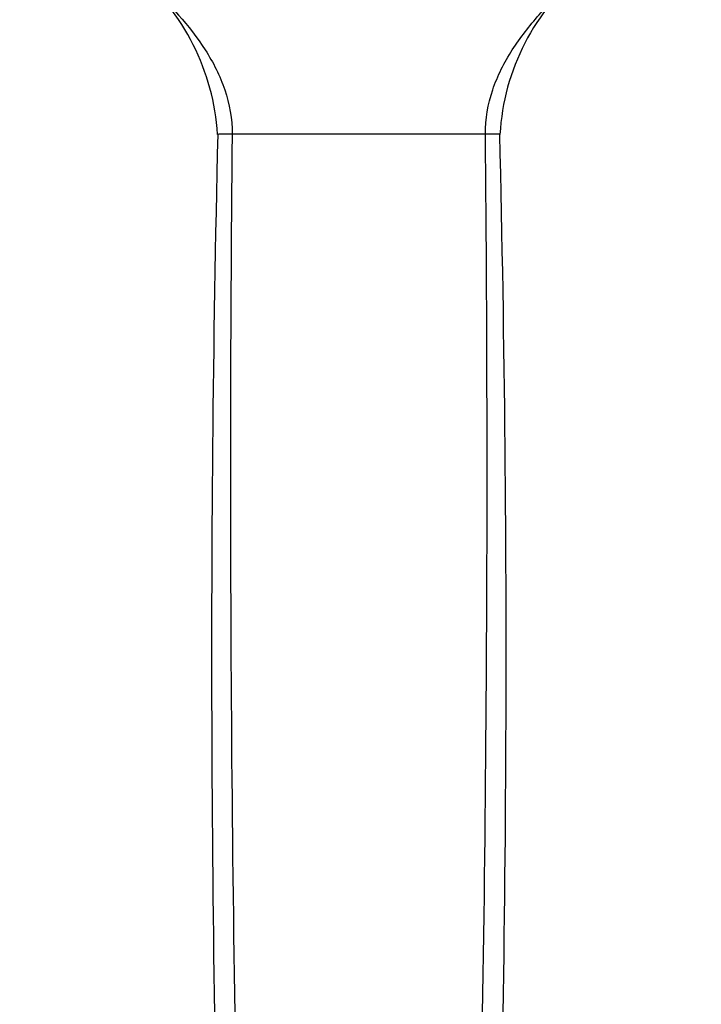
# Model space of a CAD drawing. Units: inches. Extents: x -718 to -6, y -210 to 592.
# Drawn here: x -443 to -377, y 399 to 494 of the extents above; entities that cross this region are included whole.
import ezdxf

# ---------------------------------------------------------------- set-up
doc = ezdxf.new("R2010")
doc.units = ezdxf.units.IN
doc.layers.add('Default', color=7, linetype='Continuous')
doc.layers.add('SDCBLC0006', color=7, linetype='Continuous')

# ---------------------------------------------------------------- blocks, each defined once
blk = doc.blocks.new('SE')
at = {"layer": 'SDCBLC0006', "color": 7, "linetype": 'Continuous', "ltscale": 25.4}
for centre, radius, start, end in [((-446.437, 481.762), 22.451, 3.67077, 49.8401), ((-374.805, 481.954), 21.987, 128.72925, 176.74969), ((1691.496, 433.018), 2116.111, 178.641087, 181.912769), ((-421.269, 276.615), 206.611, 90.37688, 90.58625), ((2784.485, 450.554), 3207.28, 179.416404, 181.575266), ((-410.391, -10411.459), 10894.687, 89.9356939, 90.0643533), ((-3614.353, 450.633), 3216.354, 358.427774, 0.580544), ((-2464.799, 432.787), 2068.641, 358.04972, 1.396477)]:
    blk.add_arc(centre, radius, start, end, dxfattribs=at)
for points, knots in [([(-443.153, 508.324), (-439.091, 504.726), (-434.72, 501.498), (-428.722, 495.832), (-426.766, 493.756), (-424.46, 490.161), (-423.796, 488.864), (-422.879, 486.142), (-422.622, 484.686), (-422.628, 483.222)], [0.0134497, 0.0134497, 0.0134497, 0.0134497, 0.5, 0.5, 0.75, 0.75, 0.875, 0.875, 1, 1, 1, 1]), ([(-398.164, 483.222), (-398.17, 484.693), (-397.921, 486.117), (-396.99, 488.884), (-396.333, 490.159), (-394.792, 492.561), (-393.904, 493.689), (-392.037, 495.801), (-391.05, 496.795), (-385.967, 501.598), (-381.459, 504.903), (-377.303, 508.623)], [0, 0, 0, 0, 0.125, 0.125, 0.25, 0.25, 0.375, 0.375, 0.5, 0.5, 1, 1, 1, 1]), ([(-423.383, 483.216), (-423.417, 483.215), (-423.542, 483.214), (-423.824, 483.21), (-423.994, 483.206), (-424.02, 483.202), (-424.02, 483.202)], [0, 0, 0, 0, 0.0322473, 0.1250616, 0.3328721, 0.4025491, 0.4025491, 0.4025491, 0.4025491]), ([(-396.772, 483.202), (-396.772, 483.204), (-396.955, 483.211), (-397.604, 483.218), (-398.164, 483.222)], [0.499322, 0.499322, 0.499322, 0.499322, 0.6902361, 1, 1, 1, 1])]:
    blk.add_open_spline(points, degree=3, knots=knots, dxfattribs=at)

msp = doc.modelspace()

# ---------------------------------------------------------------- block references
at = {"layer": 'Default'}
msp.add_blockref('SE', (0, 0), dxfattribs=at)

doc.saveas('drawing.dxf')
